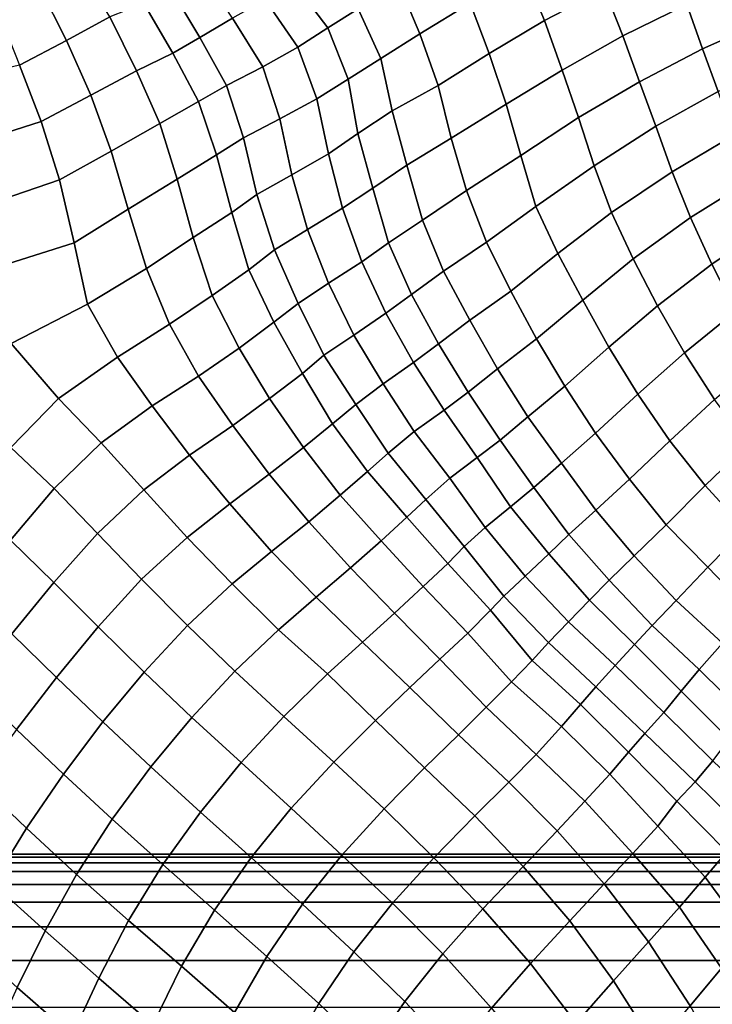
# Model space of a CAD drawing. Units: inches. Extents: x 0 to 20.2, y 0 to 9.7.
# Drawn here: x 3.1 to 3.4, y 1.2 to 1.7 of the extents above; entities that cross this region are included whole.
import ezdxf

# ---------------------------------------------------------------- set-up
doc = ezdxf.new("R2010")
doc.units = ezdxf.units.IN
doc.header["$MEASUREMENT"] = 0

msp = doc.modelspace()

# ---------------------------------------------------------------- linework, layer by layer
for points in [[(3.34798, 1.70166, 0.26686), (3.33786, 1.72354, 0.26865), (3.3108, 1.70965, 0.27091), (3.32027, 1.68714, 0.26587)], [(3.25247, 1.70487, 0.27236), (3.2626, 1.68106, 0.27024), (3.28581, 1.69525, 0.27141), (3.27434, 1.71833, 0.27218)], [(3.38623, 1.69456, 0.26271), (3.3778, 1.71507, 0.26688), (3.34798, 1.70166, 0.26686), (3.35648, 1.68012, 0.2625)], [(3.08641, 1.70271, 0.27264), (3.09891, 1.67783, 0.27676), (3.11898, 1.68892, 0.27438), (3.10471, 1.71228, 0.26805)], [(3.16068, 1.67932, 0.24962), (3.17581, 1.68827, 0.24355), (3.16063, 1.71138, 0.24579), (3.14699, 1.70228, 0.25176)], [(3.22002, 1.68369, 0.25603), (3.23404, 1.6925, 0.26648), (3.21879, 1.71256, 0.27023), (3.20452, 1.70418, 0.25882)], [(3.28581, 1.69525, 0.27141), (3.2947, 1.67184, 0.26745), (3.32027, 1.68714, 0.26587), (3.3108, 1.70965, 0.27091)], [(3.38623, 1.69456, 0.26271), (3.39349, 1.67403, 0.26113), (3.42502, 1.68809, 0.25892), (3.41852, 1.70738, 0.26394)], [(3.07714, 1.66647, 0.27378), (3.09891, 1.67783, 0.27676), (3.08641, 1.70271, 0.27264), (3.06646, 1.69342, 0.271)], [(3.13484, 1.6951, 0.26273), (3.14822, 1.672, 0.26523), (3.16068, 1.67932, 0.24962), (3.14699, 1.70228, 0.25176)], [(3.20606, 1.67484, 0.2473), (3.22002, 1.68369, 0.25603), (3.20452, 1.70418, 0.25882), (3.19087, 1.69693, 0.2482)], [(3.2445, 1.66961, 0.26538), (3.2626, 1.68106, 0.27024), (3.25247, 1.70487, 0.27236), (3.23404, 1.6925, 0.26648)], [(3.32027, 1.68714, 0.26587), (3.32847, 1.66423, 0.26602), (3.35648, 1.68012, 0.2625), (3.34798, 1.70166, 0.26686)], [(3.19087, 1.69693, 0.2482), (3.17581, 1.68827, 0.24355), (3.18987, 1.66565, 0.24294), (3.20606, 1.67484, 0.2473)], [(3.13141, 1.66386, 0.27729), (3.14822, 1.672, 0.26523), (3.13484, 1.6951, 0.26273), (3.11898, 1.68892, 0.27438)], [(3.2445, 1.66961, 0.26538), (3.23404, 1.6925, 0.26648), (3.22002, 1.68369, 0.25603), (3.22936, 1.65999, 0.25869)], [(3.28581, 1.69525, 0.27141), (3.2626, 1.68106, 0.27024), (3.27105, 1.65701, 0.27185), (3.2947, 1.67184, 0.26745)], [(3.35648, 1.68012, 0.2625), (3.36429, 1.65883, 0.26637), (3.39349, 1.67403, 0.26113), (3.38623, 1.69456, 0.26271)], [(3.11898, 1.68892, 0.27438), (3.09891, 1.67783, 0.27676), (3.11025, 1.65258, 0.27902), (3.13141, 1.66386, 0.27729)], [(3.16068, 1.67932, 0.24962), (3.17311, 1.65709, 0.25038), (3.18987, 1.66565, 0.24294), (3.17581, 1.68827, 0.24355)], [(3.32027, 1.68714, 0.26587), (3.2947, 1.67184, 0.26745), (3.3025, 1.64836, 0.27291), (3.32847, 1.66423, 0.26602)], [(3.42502, 1.68809, 0.25892), (3.39349, 1.67403, 0.26113), (3.40061, 1.65429, 0.26707), (3.43027, 1.66788, 0.26032)], [(3.22936, 1.65999, 0.25869), (3.22002, 1.68369, 0.25603), (3.20606, 1.67484, 0.2473), (3.21493, 1.65083, 0.25055)], [(3.07714, 1.66647, 0.27378), (3.08717, 1.64046, 0.27565), (3.11025, 1.65258, 0.27902), (3.09891, 1.67783, 0.27676)], [(3.16008, 1.6496, 0.26691), (3.17311, 1.65709, 0.25038), (3.16068, 1.67932, 0.24962), (3.14822, 1.672, 0.26523)], [(3.2445, 1.66961, 0.26538), (3.24976, 1.64528, 0.27214), (3.27105, 1.65701, 0.27185), (3.2626, 1.68106, 0.27024)], [(3.35648, 1.68012, 0.2625), (3.32847, 1.66423, 0.26602), (3.33605, 1.64223, 0.27277), (3.36429, 1.65883, 0.26637)], [(3.1978, 1.64164, 0.24623), (3.21493, 1.65083, 0.25055), (3.20606, 1.67484, 0.2473), (3.18987, 1.66565, 0.24294)], [(3.39349, 1.67403, 0.26113), (3.36429, 1.65883, 0.26637), (3.37175, 1.6383, 0.2724), (3.40061, 1.65429, 0.26707)], [(3.16008, 1.6496, 0.26691), (3.14822, 1.672, 0.26523), (3.13141, 1.66386, 0.27729), (3.14214, 1.63952, 0.27887)], [(3.23381, 1.63485, 0.26486), (3.24976, 1.64528, 0.27214), (3.2445, 1.66961, 0.26538), (3.22936, 1.65999, 0.25869)], [(3.3025, 1.64836, 0.27291), (3.2947, 1.67184, 0.26745), (3.27105, 1.65701, 0.27185), (3.277, 1.63267, 0.27721)], [(3.05379, 1.66099, 0.26893), (3.06255, 1.63254, 0.2707), (3.08717, 1.64046, 0.27565), (3.07714, 1.66647, 0.27378)], [(3.18987, 1.66565, 0.24294), (3.17311, 1.65709, 0.25038), (3.18098, 1.63286, 0.25267), (3.1978, 1.64164, 0.24623)], [(3.33605, 1.64223, 0.27277), (3.32847, 1.66423, 0.26602), (3.3025, 1.64836, 0.27291), (3.30929, 1.62467, 0.27638)], [(3.11971, 1.62665, 0.27981), (3.14214, 1.63952, 0.27887), (3.13141, 1.66386, 0.27729), (3.11025, 1.65258, 0.27902)], [(3.22936, 1.65999, 0.25869), (3.21493, 1.65083, 0.25055), (3.22025, 1.62544, 0.2526), (3.23381, 1.63485, 0.26486)], [(3.16008, 1.6496, 0.26691), (3.16833, 1.62501, 0.26944), (3.18098, 1.63286, 0.25267), (3.17311, 1.65709, 0.25038)], [(3.27105, 1.65701, 0.27185), (3.24976, 1.64528, 0.27214), (3.2566, 1.62023, 0.27481), (3.277, 1.63267, 0.27721)], [(3.37175, 1.6383, 0.2724), (3.36429, 1.65883, 0.26637), (3.33605, 1.64223, 0.27277), (3.3432, 1.61986, 0.27485)], [(3.11025, 1.65258, 0.27902), (3.08717, 1.64046, 0.27565), (3.09573, 1.61344, 0.27664), (3.11971, 1.62665, 0.27981)], [(3.22025, 1.62544, 0.2526), (3.21493, 1.65083, 0.25055), (3.1978, 1.64164, 0.24623), (3.20321, 1.61577, 0.24626)], [(3.3794, 1.61711, 0.27373), (3.40789, 1.63405, 0.27178), (3.40061, 1.65429, 0.26707), (3.37175, 1.6383, 0.2724)], [(3.15017, 1.61368, 0.27944), (3.16833, 1.62501, 0.26944), (3.16008, 1.6496, 0.26691), (3.14214, 1.63952, 0.27887)], [(3.277, 1.63267, 0.27721), (3.28408, 1.60838, 0.27811), (3.30929, 1.62467, 0.27638), (3.3025, 1.64836, 0.27291)], [(3.18709, 1.60661, 0.25515), (3.20321, 1.61577, 0.24626), (3.1978, 1.64164, 0.24623), (3.18098, 1.63286, 0.25267)], [(3.23381, 1.63485, 0.26486), (3.24084, 1.6096, 0.26508), (3.2566, 1.62023, 0.27481), (3.24976, 1.64528, 0.27214)], [(3.30929, 1.62467, 0.27638), (3.31626, 1.60098, 0.27684), (3.3432, 1.61986, 0.27485), (3.33605, 1.64223, 0.27277)], [(3.08717, 1.64046, 0.27565), (3.06255, 1.63254, 0.2707), (3.06914, 1.60436, 0.27167), (3.09573, 1.61344, 0.27664)], [(3.15017, 1.61368, 0.27944), (3.14214, 1.63952, 0.27887), (3.11971, 1.62665, 0.27981), (3.12758, 1.59975, 0.2795)], [(3.35135, 1.59822, 0.27537), (3.3794, 1.61711, 0.27373), (3.37175, 1.6383, 0.2724), (3.3432, 1.61986, 0.27485)], [(3.18098, 1.63286, 0.25267), (3.16833, 1.62501, 0.26944), (3.17545, 1.59823, 0.27181), (3.18709, 1.60661, 0.25515)], [(3.22678, 1.60028, 0.25308), (3.24084, 1.6096, 0.26508), (3.23381, 1.63485, 0.26486), (3.22025, 1.62544, 0.2526)], [(3.26383, 1.59469, 0.27622), (3.28408, 1.60838, 0.27811), (3.277, 1.63267, 0.27721), (3.2566, 1.62023, 0.27481)], [(3.41559, 1.61327, 0.27289), (3.40789, 1.63405, 0.27178), (3.3794, 1.61711, 0.27373), (3.38793, 1.5959, 0.27418)], [(3.10252, 1.58428, 0.27652), (3.12758, 1.59975, 0.2795), (3.11971, 1.62665, 0.27981), (3.09573, 1.61344, 0.27664)], [(3.15017, 1.61368, 0.27944), (3.15761, 1.58674, 0.27924), (3.17545, 1.59823, 0.27181), (3.16833, 1.62501, 0.26944)], [(3.22025, 1.62544, 0.2526), (3.20321, 1.61577, 0.24626), (3.21056, 1.59034, 0.24828), (3.22678, 1.60028, 0.25308)], [(3.2934, 1.58458, 0.27819), (3.31626, 1.60098, 0.27684), (3.30929, 1.62467, 0.27638), (3.28408, 1.60838, 0.27811)], [(3.2566, 1.62023, 0.27481), (3.24084, 1.6096, 0.26508), (3.24808, 1.58416, 0.26554), (3.26383, 1.59469, 0.27622)], [(3.3432, 1.61986, 0.27485), (3.31626, 1.60098, 0.27684), (3.32649, 1.57929, 0.27692), (3.35135, 1.59822, 0.27537)], [(3.21056, 1.59034, 0.24828), (3.20321, 1.61577, 0.24626), (3.18709, 1.60661, 0.25515), (3.19527, 1.58095, 0.25636)], [(3.38793, 1.5959, 0.27418), (3.3794, 1.61711, 0.27373), (3.35135, 1.59822, 0.27537), (3.36137, 1.57677, 0.27555)], [(3.10252, 1.58428, 0.27652), (3.09573, 1.61344, 0.27664), (3.06914, 1.60436, 0.27167), (3.07179, 1.57451, 0.27103)], [(3.13597, 1.57232, 0.27846), (3.15761, 1.58674, 0.27924), (3.15017, 1.61368, 0.27944), (3.12758, 1.59975, 0.2795)], [(3.22678, 1.60028, 0.25308), (3.23566, 1.57546, 0.2524), (3.24808, 1.58416, 0.26554), (3.24084, 1.6096, 0.26508)], [(3.39773, 1.57432, 0.27441), (3.42414, 1.59204, 0.27333), (3.41559, 1.61327, 0.27289), (3.38793, 1.5959, 0.27418)], [(3.18339, 1.57179, 0.27069), (3.19527, 1.58095, 0.25636), (3.18709, 1.60661, 0.25515), (3.17545, 1.59823, 0.27181)], [(3.2934, 1.58458, 0.27819), (3.28408, 1.60838, 0.27811), (3.26383, 1.59469, 0.27622), (3.27358, 1.57112, 0.2774)], [(3.22021, 1.56562, 0.24783), (3.23566, 1.57546, 0.2524), (3.22678, 1.60028, 0.25308), (3.21056, 1.59034, 0.24828)], [(3.2934, 1.58458, 0.27819), (3.30475, 1.5619, 0.27813), (3.32649, 1.57929, 0.27692), (3.31626, 1.60098, 0.27684)], [(3.13597, 1.57232, 0.27846), (3.12758, 1.59975, 0.2795), (3.10252, 1.58428, 0.27652), (3.10866, 1.55586, 0.27538)], [(3.17545, 1.59823, 0.27181), (3.15761, 1.58674, 0.27924), (3.16646, 1.55981, 0.2772), (3.18339, 1.57179, 0.27069)], [(3.33797, 1.55766, 0.27691), (3.36137, 1.57677, 0.27555), (3.35135, 1.59822, 0.27537), (3.32649, 1.57929, 0.27692)], [(3.38793, 1.5959, 0.27418), (3.36137, 1.57677, 0.27555), (3.37256, 1.55507, 0.2756), (3.39773, 1.57432, 0.27441)], [(3.25868, 1.56033, 0.26579), (3.27358, 1.57112, 0.2774), (3.26383, 1.59469, 0.27622), (3.24808, 1.58416, 0.26554)], [(3.39773, 1.57432, 0.27441), (3.40886, 1.55256, 0.27446), (3.43399, 1.57043, 0.27352), (3.42414, 1.59204, 0.27333)], [(3.13597, 1.57232, 0.27846), (3.1466, 1.54655, 0.27731), (3.16646, 1.55981, 0.2772), (3.15761, 1.58674, 0.27924)], [(3.21056, 1.59034, 0.24828), (3.19527, 1.58095, 0.25636), (3.20618, 1.55611, 0.25629), (3.22021, 1.56562, 0.24783)], [(3.07179, 1.57451, 0.27103), (3.07335, 1.53765, 0.26852), (3.10866, 1.55586, 0.27538), (3.10252, 1.58428, 0.27652)], [(3.24808, 1.58416, 0.26554), (3.23566, 1.57546, 0.2524), (3.24679, 1.55159, 0.25331), (3.25868, 1.56033, 0.26579)], [(3.28567, 1.54835, 0.27632), (3.30475, 1.5619, 0.27813), (3.2934, 1.58458, 0.27819), (3.27358, 1.57112, 0.2774)], [(3.20618, 1.55611, 0.25629), (3.19527, 1.58095, 0.25636), (3.18339, 1.57179, 0.27069), (3.19497, 1.54756, 0.27053)], [(3.32649, 1.57929, 0.27692), (3.30475, 1.5619, 0.27813), (3.31662, 1.53972, 0.27808), (3.33797, 1.55766, 0.27691)], [(3.22021, 1.56562, 0.24783), (3.23198, 1.54153, 0.24822), (3.24679, 1.55159, 0.25331), (3.23566, 1.57546, 0.2524)], [(3.37256, 1.55507, 0.2756), (3.36137, 1.57677, 0.27555), (3.33797, 1.55766, 0.27691), (3.35, 1.53587, 0.27683)], [(3.38516, 1.53331, 0.27551), (3.40886, 1.55256, 0.27446), (3.39773, 1.57432, 0.27441), (3.37256, 1.55507, 0.2756)], [(3.1225, 1.53127, 0.27479), (3.1466, 1.54655, 0.27731), (3.13597, 1.57232, 0.27846), (3.10866, 1.55586, 0.27538)], [(3.17885, 1.53538, 0.27652), (3.19497, 1.54756, 0.27053), (3.18339, 1.57179, 0.27069), (3.16646, 1.55981, 0.2772)], [(3.28567, 1.54835, 0.27632), (3.27358, 1.57112, 0.2774), (3.25868, 1.56033, 0.26579), (3.27123, 1.53753, 0.26577)], [(3.21814, 1.53215, 0.25591), (3.23198, 1.54153, 0.24822), (3.22021, 1.56562, 0.24783), (3.20618, 1.55611, 0.25629)], [(3.16012, 1.52247, 0.27618), (3.17885, 1.53538, 0.27652), (3.16646, 1.55981, 0.2772), (3.1466, 1.54655, 0.27731)], [(3.2596, 1.52888, 0.25356), (3.27123, 1.53753, 0.26577), (3.25868, 1.56033, 0.26579), (3.24679, 1.55159, 0.25331)], [(3.28567, 1.54835, 0.27632), (3.29843, 1.52589, 0.27669), (3.31662, 1.53972, 0.27808), (3.30475, 1.5619, 0.27813)], [(3.10866, 1.55586, 0.27538), (3.07335, 1.53765, 0.26852), (3.09526, 1.51214, 0.2697), (3.1225, 1.53127, 0.27479)], [(3.20618, 1.55611, 0.25629), (3.19497, 1.54756, 0.27053), (3.20826, 1.52368, 0.27058), (3.21814, 1.53215, 0.25591)], [(3.32964, 1.51794, 0.2779), (3.35, 1.53587, 0.27683), (3.33797, 1.55766, 0.27691), (3.31662, 1.53972, 0.27808)], [(3.37256, 1.55507, 0.2756), (3.35, 1.53587, 0.27683), (3.36342, 1.51413, 0.27661), (3.38516, 1.53331, 0.27551)], [(3.24679, 1.55159, 0.25331), (3.23198, 1.54153, 0.24822), (3.24558, 1.51893, 0.24834), (3.2596, 1.52888, 0.25356)], [(3.38516, 1.53331, 0.27551), (3.399, 1.51173, 0.27523), (3.42164, 1.53108, 0.27426), (3.40886, 1.55256, 0.27446)], [(3.16012, 1.52247, 0.27618), (3.1466, 1.54655, 0.27731), (3.1225, 1.53127, 0.27479), (3.13863, 1.50883, 0.27413)], [(3.20826, 1.52368, 0.27058), (3.19497, 1.54756, 0.27053), (3.17885, 1.53538, 0.27652), (3.19289, 1.5121, 0.27565)], [(3.28496, 1.51505, 0.26687), (3.29843, 1.52589, 0.27669), (3.28567, 1.54835, 0.27632), (3.27123, 1.53753, 0.26577)], [(3.21814, 1.53215, 0.25591), (3.2329, 1.50943, 0.25636), (3.24558, 1.51893, 0.24834), (3.23198, 1.54153, 0.24822)], [(3.09526, 1.51214, 0.2697), (3.07335, 1.53765, 0.26852), (3.05167, 1.50507, 0.26192), (3.07323, 1.48943, 0.26407)], [(3.28496, 1.51505, 0.26687), (3.27123, 1.53753, 0.26577), (3.2596, 1.52888, 0.25356), (3.27382, 1.50673, 0.25409)], [(3.31253, 1.50367, 0.27706), (3.32964, 1.51794, 0.2779), (3.31662, 1.53972, 0.27808), (3.29843, 1.52589, 0.27669)], [(3.19289, 1.5121, 0.27565), (3.17885, 1.53538, 0.27652), (3.16012, 1.52247, 0.27618), (3.17601, 1.49963, 0.2752)], [(3.22205, 1.50038, 0.26806), (3.2329, 1.50943, 0.25636), (3.21814, 1.53215, 0.25591), (3.20826, 1.52368, 0.27058)], [(3.36342, 1.51413, 0.27661), (3.35, 1.53587, 0.27683), (3.32964, 1.51794, 0.2779), (3.34381, 1.49618, 0.27727)], [(3.37822, 1.49261, 0.27622), (3.399, 1.51173, 0.27523), (3.38516, 1.53331, 0.27551), (3.36342, 1.51413, 0.27661)], [(3.09526, 1.51214, 0.2697), (3.11499, 1.49157, 0.27042), (3.13863, 1.50883, 0.27413), (3.1225, 1.53127, 0.27479)], [(3.24558, 1.51893, 0.24834), (3.25999, 1.49694, 0.24643), (3.27382, 1.50673, 0.25409), (3.2596, 1.52888, 0.25356)], [(3.22205, 1.50038, 0.26806), (3.20826, 1.52368, 0.27058), (3.19289, 1.5121, 0.27565), (3.20862, 1.48949, 0.27466)], [(3.31253, 1.50367, 0.27706), (3.29843, 1.52589, 0.27669), (3.28496, 1.51505, 0.26687), (3.29971, 1.49289, 0.26712)], [(3.13863, 1.50883, 0.27413), (3.1559, 1.48586, 0.27318), (3.17601, 1.49963, 0.2752), (3.16012, 1.52247, 0.27618)], [(3.24788, 1.48683, 0.25473), (3.25999, 1.49694, 0.24643), (3.24558, 1.51893, 0.24834), (3.2329, 1.50943, 0.25636)], [(3.27382, 1.50673, 0.25409), (3.28909, 1.48481, 0.25394), (3.29971, 1.49289, 0.26712), (3.28496, 1.51505, 0.26687)], [(3.34381, 1.49618, 0.27727), (3.32964, 1.51794, 0.2779), (3.31253, 1.50367, 0.27706), (3.32818, 1.48221, 0.27469)], [(3.37822, 1.49261, 0.27622), (3.36342, 1.51413, 0.27661), (3.34381, 1.49618, 0.27727), (3.35958, 1.47483, 0.27687)], [(3.07323, 1.48943, 0.26407), (3.09326, 1.47042, 0.26531), (3.11499, 1.49157, 0.27042), (3.09526, 1.51214, 0.2697)], [(3.17601, 1.49963, 0.2752), (3.19278, 1.47716, 0.27432), (3.20862, 1.48949, 0.27466), (3.19289, 1.5121, 0.27565)], [(3.24788, 1.48683, 0.25473), (3.2329, 1.50943, 0.25636), (3.22205, 1.50038, 0.26806), (3.23833, 1.47839, 0.26714)], [(3.41447, 1.49081, 0.27469), (3.399, 1.51173, 0.27523), (3.37822, 1.49261, 0.27622), (3.39471, 1.47181, 0.27559)], [(3.13863, 1.50883, 0.27413), (3.11499, 1.49157, 0.27042), (3.13475, 1.46991, 0.27034), (3.1559, 1.48586, 0.27318)], [(3.27638, 1.47521, 0.24734), (3.28909, 1.48481, 0.25394), (3.27382, 1.50673, 0.25409), (3.25999, 1.49694, 0.24643)], [(3.20862, 1.48949, 0.27466), (3.22562, 1.46743, 0.27387), (3.23833, 1.47839, 0.26714), (3.22205, 1.50038, 0.26806)], [(3.29971, 1.49289, 0.26712), (3.31528, 1.47091, 0.26557), (3.32818, 1.48221, 0.27469), (3.31253, 1.50367, 0.27706)], [(3.17601, 1.49963, 0.2752), (3.1559, 1.48586, 0.27318), (3.17452, 1.46334, 0.27229), (3.19278, 1.47716, 0.27432)], [(3.27638, 1.47521, 0.24734), (3.25999, 1.49694, 0.24643), (3.24788, 1.48683, 0.25473), (3.26528, 1.46542, 0.2535)], [(3.32818, 1.48221, 0.27469), (3.34404, 1.46039, 0.27558), (3.35958, 1.47483, 0.27687), (3.34381, 1.49618, 0.27727)], [(3.11499, 1.49157, 0.27042), (3.09326, 1.47042, 0.26531), (3.11326, 1.44968, 0.2659), (3.13475, 1.46991, 0.27034)], [(3.30448, 1.46202, 0.25402), (3.31528, 1.47091, 0.26557), (3.29971, 1.49289, 0.26712), (3.28909, 1.48481, 0.25394)], [(3.35958, 1.47483, 0.27687), (3.37659, 1.45365, 0.27621), (3.39471, 1.47181, 0.27559), (3.37822, 1.49261, 0.27622)], [(3.39471, 1.47181, 0.27559), (3.41322, 1.45172, 0.27463), (3.43162, 1.47035, 0.27382), (3.41447, 1.49081, 0.27469)], [(3.07323, 1.48943, 0.26407), (3.05293, 1.46444, 0.25884), (3.07305, 1.44662, 0.26026), (3.09326, 1.47042, 0.26531)], [(3.20862, 1.48949, 0.27466), (3.19278, 1.47716, 0.27432), (3.21113, 1.4551, 0.27381), (3.22562, 1.46743, 0.27387)], [(3.23833, 1.47839, 0.26714), (3.25657, 1.45724, 0.26613), (3.26528, 1.46542, 0.2535), (3.24788, 1.48683, 0.25473)], [(3.17452, 1.46334, 0.27229), (3.1559, 1.48586, 0.27318), (3.13475, 1.46991, 0.27034), (3.15489, 1.44786, 0.26956)], [(3.30448, 1.46202, 0.25402), (3.28909, 1.48481, 0.25394), (3.27638, 1.47521, 0.24734), (3.29282, 1.4525, 0.246)], [(3.33159, 1.44914, 0.2662), (3.34404, 1.46039, 0.27558), (3.32818, 1.48221, 0.27469), (3.31528, 1.47091, 0.26557)], [(3.21113, 1.4551, 0.27381), (3.19278, 1.47716, 0.27432), (3.17452, 1.46334, 0.27229), (3.19386, 1.44132, 0.27154)], [(3.23833, 1.47839, 0.26714), (3.22562, 1.46743, 0.27387), (3.24458, 1.44628, 0.2731), (3.25657, 1.45724, 0.26613)], [(3.26528, 1.46542, 0.2535), (3.28315, 1.44356, 0.2516), (3.29282, 1.4525, 0.246), (3.27638, 1.47521, 0.24734)], [(3.36181, 1.4393, 0.27482), (3.37659, 1.45365, 0.27621), (3.35958, 1.47483, 0.27687), (3.34404, 1.46039, 0.27558)], [(3.11326, 1.44968, 0.2659), (3.09326, 1.47042, 0.26531), (3.07305, 1.44662, 0.26026), (3.09312, 1.42692, 0.26117)], [(3.11326, 1.44968, 0.2659), (3.13375, 1.42844, 0.26581), (3.15489, 1.44786, 0.26956), (3.13475, 1.46991, 0.27034)], [(3.33159, 1.44914, 0.2662), (3.31528, 1.47091, 0.26557), (3.30448, 1.46202, 0.25402), (3.32228, 1.44025, 0.25367)], [(3.39583, 1.43401, 0.27517), (3.41322, 1.45172, 0.27463), (3.39471, 1.47181, 0.27559), (3.37659, 1.45365, 0.27621)], [(3.15489, 1.44786, 0.26956), (3.17567, 1.42627, 0.26885), (3.19386, 1.44132, 0.27154), (3.17452, 1.46334, 0.27229)], [(3.24458, 1.44628, 0.2731), (3.22562, 1.46743, 0.27387), (3.21113, 1.4551, 0.27381), (3.23051, 1.43382, 0.27321)], [(3.26528, 1.46542, 0.2535), (3.25657, 1.45724, 0.26613), (3.27549, 1.43569, 0.26472), (3.28315, 1.44356, 0.2516)], [(3.29282, 1.4525, 0.246), (3.31135, 1.42995, 0.24518), (3.32228, 1.44025, 0.25367), (3.30448, 1.46202, 0.25402)], [(3.36181, 1.4393, 0.27482), (3.34404, 1.46039, 0.27558), (3.33159, 1.44914, 0.2662), (3.35014, 1.42807, 0.26622)], [(3.19386, 1.44132, 0.27154), (3.21451, 1.42014, 0.27094), (3.23051, 1.43382, 0.27321), (3.21113, 1.4551, 0.27381)], [(3.27549, 1.43569, 0.26472), (3.25657, 1.45724, 0.26613), (3.24458, 1.44628, 0.2731), (3.26412, 1.42512, 0.27216)], [(3.09312, 1.42692, 0.26117), (3.11362, 1.40641, 0.2615), (3.13375, 1.42844, 0.26581), (3.11326, 1.44968, 0.2659)], [(3.29282, 1.4525, 0.246), (3.28315, 1.44356, 0.2516), (3.30143, 1.42069, 0.24944), (3.31135, 1.42995, 0.24518)], [(3.39583, 1.43401, 0.27517), (3.37659, 1.45365, 0.27621), (3.36181, 1.4393, 0.27482), (3.38129, 1.41864, 0.27404)], [(3.43282, 1.43144, 0.27336), (3.41322, 1.45172, 0.27463), (3.39583, 1.43401, 0.27517), (3.41587, 1.41339, 0.27392)], [(3.05346, 1.42246, 0.25585), (3.07365, 1.40316, 0.25676), (3.09312, 1.42692, 0.26117), (3.07305, 1.44662, 0.26026)], [(3.15489, 1.44786, 0.26956), (3.13375, 1.42844, 0.26581), (3.15492, 1.40706, 0.2653), (3.17567, 1.42627, 0.26885)], [(3.23051, 1.43382, 0.27321), (3.25081, 1.41281, 0.27242), (3.26412, 1.42512, 0.27216), (3.24458, 1.44628, 0.2731)], [(3.32228, 1.44025, 0.25367), (3.34103, 1.41878, 0.25541), (3.35014, 1.42807, 0.26622), (3.33159, 1.44914, 0.2662)], [(3.19386, 1.44132, 0.27154), (3.17567, 1.42627, 0.26885), (3.19713, 1.40498, 0.26825), (3.21451, 1.42014, 0.27094)], [(3.30143, 1.42069, 0.24944), (3.28315, 1.44356, 0.2516), (3.27549, 1.43569, 0.26472), (3.2952, 1.41415, 0.26388)], [(3.32228, 1.44025, 0.25367), (3.31135, 1.42995, 0.24518), (3.33145, 1.40877, 0.24643), (3.34103, 1.41878, 0.25541)], [(3.35014, 1.42807, 0.26622), (3.3701, 1.40713, 0.26703), (3.38129, 1.41864, 0.27404), (3.36181, 1.4393, 0.27482)], [(3.23051, 1.43382, 0.27321), (3.21451, 1.42014, 0.27094), (3.23595, 1.39938, 0.27037), (3.25081, 1.41281, 0.27242)], [(3.26412, 1.42512, 0.27216), (3.28478, 1.40356, 0.27174), (3.2952, 1.41415, 0.26388), (3.27549, 1.43569, 0.26472)], [(3.38129, 1.41864, 0.27404), (3.40269, 1.3988, 0.27309), (3.41587, 1.41339, 0.27392), (3.39583, 1.43401, 0.27517)], [(3.09312, 1.42692, 0.26117), (3.07365, 1.40316, 0.25676), (3.09436, 1.38296, 0.25729), (3.11362, 1.40641, 0.2615)], [(3.13375, 1.42844, 0.26581), (3.11362, 1.40641, 0.2615), (3.13489, 1.38548, 0.26139), (3.15492, 1.40706, 0.2653)], [(3.33145, 1.40877, 0.24643), (3.31135, 1.42995, 0.24518), (3.30143, 1.42069, 0.24944), (3.32217, 1.39926, 0.25027)], [(3.35014, 1.42807, 0.26622), (3.34103, 1.41878, 0.25541), (3.36188, 1.39831, 0.25523), (3.3701, 1.40713, 0.26703)], [(3.19713, 1.40498, 0.26825), (3.17567, 1.42627, 0.26885), (3.15492, 1.40706, 0.2653), (3.17694, 1.38591, 0.26485)], [(3.26412, 1.42512, 0.27216), (3.25081, 1.41281, 0.27242), (3.27188, 1.39145, 0.27174), (3.28478, 1.40356, 0.27174)], [(3.23595, 1.39938, 0.27037), (3.21451, 1.42014, 0.27094), (3.19713, 1.40498, 0.26825), (3.2198, 1.38463, 0.26778)], [(3.2952, 1.41415, 0.26388), (3.31449, 1.39092, 0.2616), (3.32217, 1.39926, 0.25027), (3.30143, 1.42069, 0.24944)], [(3.36188, 1.39831, 0.25523), (3.34103, 1.41878, 0.25541), (3.33145, 1.40877, 0.24643), (3.35295, 1.38852, 0.24605)], [(3.38129, 1.41864, 0.27404), (3.3701, 1.40713, 0.26703), (3.39185, 1.3867, 0.26572), (3.40269, 1.3988, 0.27309)], [(3.2952, 1.41415, 0.26388), (3.28478, 1.40356, 0.27174), (3.30501, 1.38096, 0.26912), (3.31449, 1.39092, 0.2616)], [(3.27188, 1.39145, 0.27174), (3.25081, 1.41281, 0.27242), (3.23595, 1.39938, 0.27037), (3.25799, 1.37835, 0.26967)], [(3.32217, 1.39926, 0.25027), (3.344, 1.3786, 0.24829), (3.35295, 1.38852, 0.24605), (3.33145, 1.40877, 0.24643)], [(3.13489, 1.38548, 0.26139), (3.11362, 1.40641, 0.2615), (3.09436, 1.38296, 0.25729), (3.11579, 1.36239, 0.25752)], [(3.13489, 1.38548, 0.26139), (3.15702, 1.36448, 0.2612), (3.17694, 1.38591, 0.26485), (3.15492, 1.40706, 0.2653)], [(3.17694, 1.38591, 0.26485), (3.19962, 1.36499, 0.26439), (3.2198, 1.38463, 0.26778), (3.19713, 1.40498, 0.26825)], [(3.39185, 1.3867, 0.26572), (3.3701, 1.40713, 0.26703), (3.36188, 1.39831, 0.25523), (3.38347, 1.37663, 0.25585)], [(3.09436, 1.38296, 0.25729), (3.07365, 1.40316, 0.25676), (3.05475, 1.37926, 0.25289), (3.07575, 1.35891, 0.2535)], [(3.30501, 1.38096, 0.26912), (3.28478, 1.40356, 0.27174), (3.27188, 1.39145, 0.27174), (3.2933, 1.36926, 0.27035)], [(3.2198, 1.38463, 0.26778), (3.24208, 1.36313, 0.26701), (3.25799, 1.37835, 0.26967), (3.23595, 1.39938, 0.27037)], [(3.32217, 1.39926, 0.25027), (3.31449, 1.39092, 0.2616), (3.33701, 1.37051, 0.26092), (3.344, 1.3786, 0.24829)], [(3.35295, 1.38852, 0.24605), (3.37546, 1.36682, 0.24671), (3.38347, 1.37663, 0.25585), (3.36188, 1.39831, 0.25523)], [(3.42507, 1.37813, 0.2713), (3.40269, 1.3988, 0.27309), (3.39185, 1.3867, 0.26572), (3.41396, 1.36498, 0.26583)], [(3.25799, 1.37835, 0.26967), (3.28047, 1.35651, 0.26866), (3.2933, 1.36926, 0.27035), (3.27188, 1.39145, 0.27174)], [(3.33701, 1.37051, 0.26092), (3.31449, 1.39092, 0.2616), (3.30501, 1.38096, 0.26912), (3.32815, 1.36032, 0.26995)], [(3.17694, 1.38591, 0.26485), (3.15702, 1.36448, 0.2612), (3.17982, 1.34356, 0.26093), (3.19962, 1.36499, 0.26439)], [(3.35295, 1.38852, 0.24605), (3.344, 1.3786, 0.24829), (3.36675, 1.35712, 0.24773), (3.37546, 1.36682, 0.24671)], [(3.38347, 1.37663, 0.25585), (3.40573, 1.35444, 0.25672), (3.41396, 1.36498, 0.26583), (3.39185, 1.3867, 0.26572)], [(3.07575, 1.35891, 0.2535), (3.09752, 1.33818, 0.25403), (3.11579, 1.36239, 0.25752), (3.09436, 1.38296, 0.25729)], [(3.11579, 1.36239, 0.25752), (3.138, 1.34161, 0.25762), (3.15702, 1.36448, 0.2612), (3.13489, 1.38548, 0.26139)], [(3.2198, 1.38463, 0.26778), (3.19962, 1.36499, 0.26439), (3.22273, 1.34384, 0.26375), (3.24208, 1.36313, 0.26701)], [(3.25799, 1.37835, 0.26967), (3.24208, 1.36313, 0.26701), (3.2647, 1.34112, 0.266), (3.28047, 1.35651, 0.26866)], [(3.2933, 1.36926, 0.27035), (3.31642, 1.34737, 0.26951), (3.32815, 1.36032, 0.26995), (3.30501, 1.38096, 0.26912)], [(3.36675, 1.35712, 0.24773), (3.344, 1.3786, 0.24829), (3.33701, 1.37051, 0.26092), (3.35915, 1.34835, 0.2587)], [(3.38347, 1.37663, 0.25585), (3.37546, 1.36682, 0.24671), (3.39819, 1.34446, 0.24772), (3.40573, 1.35444, 0.25672)], [(3.2933, 1.36926, 0.27035), (3.28047, 1.35651, 0.26866), (3.30368, 1.33452, 0.26747), (3.31642, 1.34737, 0.26951)], [(3.32815, 1.36032, 0.26995), (3.35049, 1.33817, 0.26687), (3.35915, 1.34835, 0.2587), (3.33701, 1.37051, 0.26092)], [(3.15702, 1.36448, 0.2612), (3.138, 1.34161, 0.25762), (3.161, 1.3207, 0.25762), (3.17982, 1.34356, 0.26093)], [(3.22273, 1.34384, 0.26375), (3.19962, 1.36499, 0.26439), (3.17982, 1.34356, 0.26093), (3.20304, 1.32243, 0.26041)], [(3.2647, 1.34112, 0.266), (3.24208, 1.36313, 0.26701), (3.22273, 1.34384, 0.26375), (3.24596, 1.32213, 0.26284)], [(3.39819, 1.34446, 0.24772), (3.37546, 1.36682, 0.24671), (3.36675, 1.35712, 0.24773), (3.38996, 1.33466, 0.24726)], [(3.07575, 1.35891, 0.2535), (3.05806, 1.33448, 0.25038), (3.08039, 1.31315, 0.2513), (3.09752, 1.33818, 0.25403)], [(3.11579, 1.36239, 0.25752), (3.09752, 1.33818, 0.25403), (3.12014, 1.31733, 0.25447), (3.138, 1.34161, 0.25762)], [(3.32815, 1.36032, 0.26995), (3.31642, 1.34737, 0.26951), (3.339, 1.32574, 0.26773), (3.35049, 1.33817, 0.26687)], [(3.30368, 1.33452, 0.26747), (3.28047, 1.35651, 0.26866), (3.2647, 1.34112, 0.266), (3.28807, 1.319, 0.2648)], [(3.35915, 1.34835, 0.2587), (3.38161, 1.32578, 0.25766), (3.38996, 1.33466, 0.24726), (3.36675, 1.35712, 0.24773)], [(3.339, 1.32574, 0.26773), (3.31642, 1.34737, 0.26951), (3.30368, 1.33452, 0.26747), (3.3262, 1.31205, 0.26586)], [(3.35915, 1.34835, 0.2587), (3.35049, 1.33817, 0.26687), (3.37267, 1.31416, 0.26589), (3.38161, 1.32578, 0.25766)], [(3.161, 1.3207, 0.25762), (3.138, 1.34161, 0.25762), (3.12014, 1.31733, 0.25447), (3.14351, 1.29633, 0.25473)], [(3.161, 1.3207, 0.25762), (3.18444, 1.2996, 0.25728), (3.20304, 1.32243, 0.26041), (3.17982, 1.34356, 0.26093)], [(3.20304, 1.32243, 0.26041), (3.22646, 1.30079, 0.25959), (3.24596, 1.32213, 0.26284), (3.22273, 1.34384, 0.26375)], [(3.24596, 1.32213, 0.26284), (3.26906, 1.29954, 0.26158), (3.28807, 1.319, 0.2648), (3.2647, 1.34112, 0.266)], [(3.38996, 1.33466, 0.24726), (3.41362, 1.31157, 0.24744), (3.42187, 1.32194, 0.2507), (3.39819, 1.34446, 0.24772)], [(3.12014, 1.31733, 0.25447), (3.09752, 1.33818, 0.25403), (3.08039, 1.31315, 0.2513), (3.10364, 1.29176, 0.25207)], [(3.37267, 1.31416, 0.26589), (3.35049, 1.33817, 0.26687), (3.339, 1.32574, 0.26773), (3.36112, 1.30154, 0.26569)], [(3.08039, 1.31315, 0.2513), (3.05806, 1.33448, 0.25038), (3.04157, 1.30984, 0.24818), (3.06476, 1.28765, 0.24939)], [(3.28807, 1.319, 0.2648), (3.31044, 1.29555, 0.26316), (3.3262, 1.31205, 0.26586), (3.30368, 1.33452, 0.26747)], [(3.38996, 1.33466, 0.24726), (3.38161, 1.32578, 0.25766), (3.4047, 1.30229, 0.25606), (3.41362, 1.31157, 0.24744)], [(3.20304, 1.32243, 0.26041), (3.18444, 1.2996, 0.25728), (3.20824, 1.27805, 0.25665), (3.22646, 1.30079, 0.25959)], [(3.24596, 1.32213, 0.26284), (3.22646, 1.30079, 0.25959), (3.24986, 1.27846, 0.25848), (3.26906, 1.29954, 0.26158)], [(3.3262, 1.31205, 0.26586), (3.34796, 1.28742, 0.26373), (3.36112, 1.30154, 0.26569), (3.339, 1.32574, 0.26773)], [(3.4047, 1.30229, 0.25606), (3.38161, 1.32578, 0.25766), (3.37267, 1.31416, 0.26589), (3.39468, 1.29051, 0.26367)], [(3.14351, 1.29633, 0.25473), (3.16744, 1.27526, 0.25461), (3.18444, 1.2996, 0.25728), (3.161, 1.3207, 0.25762)], [(3.28807, 1.319, 0.2648), (3.26906, 1.29954, 0.26158), (3.29177, 1.27587, 0.26008), (3.31044, 1.29555, 0.26316)], [(3.06476, 1.28765, 0.24939), (3.08909, 1.26564, 0.25033), (3.10364, 1.29176, 0.25207), (3.08039, 1.31315, 0.2513)], [(3.10364, 1.29176, 0.25207), (3.12764, 1.27051, 0.25249), (3.14351, 1.29633, 0.25473), (3.12014, 1.31733, 0.25447)], [(3.36112, 1.30154, 0.26569), (3.38271, 1.27658, 0.26347), (3.39468, 1.29051, 0.26367), (3.37267, 1.31416, 0.26589)], [(3.3262, 1.31205, 0.26586), (3.31044, 1.29555, 0.26316), (3.33206, 1.27039, 0.26116), (3.34796, 1.28742, 0.26373)], [(-0.01565, 1.3012, -0.30784), (-0.01565, 1.29986, -0.24903), (3.47393, 1.29986, -0.24903), (3.47393, 1.3012, -0.30784)], [(-0.01565, 1.3012, -0.33819), (-0.01565, 1.3012, -0.30784), (3.47393, 1.3012, -0.30784), (3.47393, 1.3012, -0.33819)], [(-0.01565, 1.29986, -0.24903), (-0.01565, 1.29722, -0.17113), (3.47393, 1.29722, -0.17113), (3.47393, 1.29986, -0.24903)], [(3.18444, 1.2996, 0.25728), (3.16744, 1.27526, 0.25461), (3.19166, 1.25379, 0.25426), (3.20824, 1.27805, 0.25665)], [(3.24986, 1.27846, 0.25848), (3.22646, 1.30079, 0.25959), (3.20824, 1.27805, 0.25665), (3.23203, 1.25603, 0.25586)], [(3.29177, 1.27587, 0.26008), (3.26906, 1.29954, 0.26158), (3.24986, 1.27846, 0.25848), (3.27312, 1.25504, 0.2573)], [(3.36112, 1.30154, 0.26569), (3.34796, 1.28742, 0.26373), (3.36842, 1.26059, 0.26131), (3.38271, 1.27658, 0.26347)], [(3.39468, 1.29051, 0.26367), (3.41481, 1.26313, 0.25996), (3.42566, 1.27515, 0.25411), (3.4047, 1.30229, 0.25606)], [(-0.01565, 1.29722, -0.17113), (-0.01565, 1.29312, -0.08525), (3.47393, 1.29312, -0.08525), (3.47393, 1.29722, -0.17113)], [(3.14351, 1.29633, 0.25473), (3.12764, 1.27051, 0.25249), (3.15216, 1.24933, 0.25257), (3.16744, 1.27526, 0.25461)], [(3.33206, 1.27039, 0.26116), (3.31044, 1.29555, 0.26316), (3.29177, 1.27587, 0.26008), (3.31376, 1.25052, 0.25842)], [(-0.01565, 1.29312, -0.08525), (-0.01565, 1.28718, 0.00442), (3.47393, 1.28718, 0.00442), (3.47393, 1.29312, -0.08525)], [(3.10364, 1.29176, 0.25207), (3.08909, 1.26564, 0.25033), (3.11399, 1.24385, 0.25058), (3.12764, 1.27051, 0.25249)], [(3.39468, 1.29051, 0.26367), (3.38271, 1.27658, 0.26347), (3.40223, 1.2484, 0.26063), (3.41481, 1.26313, 0.25996)], [(-0.01565, 1.28718, 0.00442), (-0.01565, 1.27903, 0.09372), (3.47393, 1.27903, 0.09372), (3.47393, 1.28718, 0.00442)], [(3.06476, 1.28765, 0.24939), (3.05096, 1.26211, 0.24768), (3.07618, 1.23948, 0.24799), (3.08909, 1.26564, 0.25033)], [(3.36842, 1.26059, 0.26131), (3.34796, 1.28742, 0.26373), (3.33206, 1.27039, 0.26116), (3.35223, 1.24251, 0.25893)], [(-0.01565, 1.27903, 0.09372), (-0.01565, 1.26761, 0.17731), (3.47393, 1.26761, 0.17731), (3.47393, 1.27903, 0.09372)], [(3.19166, 1.25379, 0.25426), (3.21578, 1.23205, 0.25405), (3.23203, 1.25603, 0.25586), (3.20824, 1.27805, 0.25665)], [(3.23203, 1.25603, 0.25586), (3.25565, 1.23295, 0.25526), (3.27312, 1.25504, 0.2573), (3.24986, 1.27846, 0.25848)], [(3.40223, 1.2484, 0.26063), (3.38271, 1.27658, 0.26347), (3.36842, 1.26059, 0.26131), (3.38772, 1.23103, 0.25882)], [(3.19166, 1.25379, 0.25426), (3.16744, 1.27526, 0.25461), (3.15216, 1.24933, 0.25257), (3.17672, 1.22792, 0.2526)], [(3.27312, 1.25504, 0.2573), (3.29578, 1.22996, 0.25621), (3.31376, 1.25052, 0.25842), (3.29177, 1.27587, 0.26008)], [(-0.01565, 1.26761, 0.17731), (-0.01565, 1.25189, 0.24984), (3.47393, 1.25189, 0.24984), (3.47393, 1.26761, 0.17731)], [(3.15216, 1.24933, 0.25257), (3.12764, 1.27051, 0.25249), (3.11399, 1.24385, 0.25058), (3.13895, 1.22214, 0.25069)], [(3.31376, 1.25052, 0.25842), (3.33498, 1.22289, 0.25691), (3.35223, 1.24251, 0.25893), (3.33206, 1.27039, 0.26116)], [(3.11399, 1.24385, 0.25058), (3.08909, 1.26564, 0.25033), (3.07618, 1.23948, 0.24799), (3.10162, 1.21719, 0.24698)], [(3.35223, 1.24251, 0.25893), (3.37183, 1.21175, 0.25712), (3.38772, 1.23103, 0.25882), (3.36842, 1.26059, 0.26131)], [(3.17672, 1.22792, 0.2526), (3.20104, 1.20635, 0.25273), (3.21578, 1.23205, 0.25405), (3.19166, 1.25379, 0.25426)], [(3.23203, 1.25603, 0.25586), (3.21578, 1.23205, 0.25405), (3.23957, 1.20945, 0.25399), (3.25565, 1.23295, 0.25526)], [(3.27312, 1.25504, 0.2573), (3.25565, 1.23295, 0.25526), (3.27876, 1.20836, 0.25497), (3.29578, 1.22996, 0.25621)], [(-0.01565, 1.25189, 0.24984), (-0.01565, 1.23038, 0.31218), (3.47393, 1.23038, 0.31218), (3.47393, 1.25189, 0.24984)], [(3.13895, 1.22214, 0.25069), (3.16335, 1.20071, 0.2502), (3.17672, 1.22792, 0.2526), (3.15216, 1.24933, 0.25257)], [(3.31376, 1.25052, 0.25842), (3.29578, 1.22996, 0.25621), (3.31776, 1.20263, 0.25563), (3.33498, 1.22289, 0.25691)], [(3.38772, 1.23103, 0.25882), (3.40707, 1.1959, 0.257), (3.4212, 1.21453, 0.2582), (3.40223, 1.2484, 0.26063)], [(3.10162, 1.21719, 0.24698), (3.12661, 1.19582, 0.24391), (3.13895, 1.22214, 0.25069), (3.11399, 1.24385, 0.25058)], [(3.35223, 1.24251, 0.25893), (3.33498, 1.22289, 0.25691), (3.3556, 1.19195, 0.25604), (3.37183, 1.21175, 0.25712)], [(3.0648, 1.21491, 0.23837), (3.09134, 1.19493, 0.23187), (3.10162, 1.21719, 0.24698), (3.07618, 1.23948, 0.24799)], [(3.21578, 1.23205, 0.25405), (3.20104, 1.20635, 0.25273), (3.22487, 1.18428, 0.25266), (3.23957, 1.20945, 0.25399)], [(3.27876, 1.20836, 0.25497), (3.25565, 1.23295, 0.25526), (3.23957, 1.20945, 0.25399), (3.2629, 1.18542, 0.25407)]]:
    msp.add_3dface(points)

doc.saveas('drawing.dxf')
